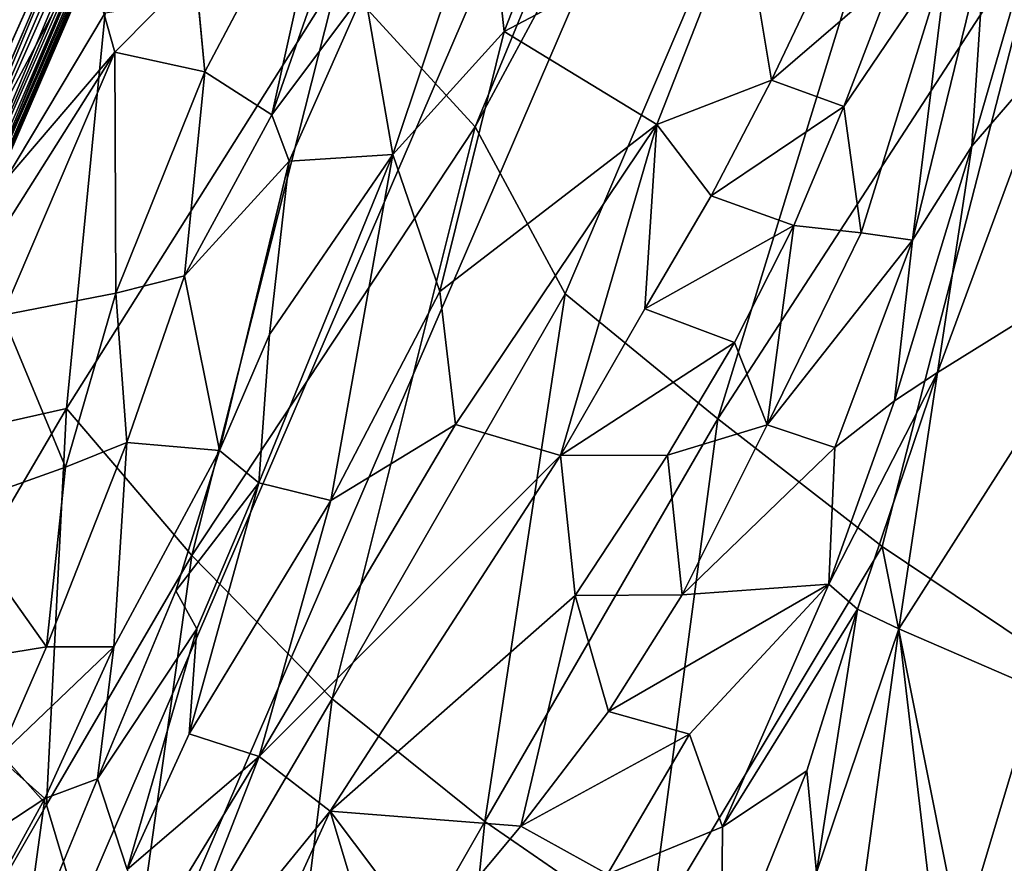
# Model space of a CAD drawing. Units: inches. Extents: x 0 to 132, y 0 to 99.
# Drawn here: x 24 to 28, y 26 to 28 of the extents above; entities that cross this region are included whole.
import ezdxf

# ---------------------------------------------------------------- set-up
doc = ezdxf.new("R2010")
doc.units = ezdxf.units.IN
doc.header["$MEASUREMENT"] = 0
for name, color, linetype in [('SEAT-BASE', 5, 'Continuous'), ('SEAT-BASESUPPORT', 5, 'Continuous'), ('SEAT-FABRIC', 5, 'Continuous')]:
    doc.layers.add(name, color=color, linetype=linetype)

# ---------------------------------------------------------------- blocks, each defined once
blk = doc.blocks.new('3AAL83S14_0T')
at = {"layer": 'SEAT-BASE'}
for points, invisible_edges in [([(1.6493, 8.3781, 10.197), (3.8921, 8.6321, 10.4084), (3.6173, 8.6702, 10.47)], 1), ([(2.1063, 8.4991, 10.3276), (3.6173, 8.6702, 10.47), (2.0842, 8.3905, 10.6918)], 14), ([(2.8397, 8.4761, 10.763), (2.0842, 8.3905, 10.6918), (3.6173, 8.6702, 10.47)], 14), ([(3.5953, 8.5616, 10.8342), (2.8397, 8.4761, 10.763), (3.6173, 8.6702, 10.47)], 14), ([(3.8999, 8.6021, 10.3612), (3.8921, 8.6321, 10.4084), (1.6493, 8.3781, 10.197)], 2), ([(2.8397, 8.4761, 10.763), (3.5953, 8.5616, 10.8342), (2.9503, 7.6891, 10.5351)], 14), ([(3.7059, 7.7746, 10.6063), (2.9503, 7.6891, 10.5351), (3.5953, 8.5616, 10.8342)], 15), ([(2.0842, 8.3905, 10.6918), (2.8397, 8.4761, 10.763), (2.1948, 7.6035, 10.4639)], 14), ([(2.9503, 7.6891, 10.5351), (2.1948, 7.6035, 10.4639), (2.8397, 8.4761, 10.763)], 15), ([(2.9574, 8.407, 9.5973), (2.2019, 8.3215, 9.5261), (3.1863, 8.2799, 9.5733)], 14), ([(1.3288, 8.3049, 10.6206), (2.0842, 8.3905, 10.6918), (1.4394, 7.5179, 10.3927)], 14), ([(2.1948, 7.6035, 10.4639), (1.4394, 7.5179, 10.3927), (2.0842, 8.3905, 10.6918)], 15), ([(1.4394, 7.5179, 10.3927), (0.6839, 7.4324, 10.3215), (1.3288, 8.3049, 10.6206)], 15), ([(1.6754, 8.1088, 9.4309), (3.1863, 8.2799, 9.5733), (2.2019, 8.3215, 9.5261)], 15), ([(3.1863, 8.2799, 9.5733), (1.6754, 8.1088, 9.4309), (3.2143, 8.0809, 9.5156)], 15), ([(1.6754, 8.1088, 9.4309), (-0.8731, 7.788, 9.1811), (3.2143, 8.0809, 9.5156)], 15), ([(3.2143, 8.0809, 9.5156), (-0.8731, 7.788, 9.1811), (3.0058, 7.7998, 9.4193)], 15), ([(3.2143, 8.0809, 9.5156), (3.0058, 7.7998, 9.4193), (4.6587, 8.0432, 9.5918)], 15), ([(3.0058, 7.7998, 9.4193), (3.2697, 7.6865, 9.4015), (4.6587, 8.0432, 9.5918)], 15), ([(3.2697, 7.6865, 9.4015), (4.6914, 7.8107, 9.5244), (4.6587, 8.0432, 9.5918)], 15), ([(-1.2883, 7.4885, 9.0668), (-1.2042, 7.3122, 9.0193), (3.0058, 7.7998, 9.4193)], 15), ([(-0.8731, 7.788, 9.1811), (-1.2883, 7.4885, 9.0668), (3.0058, 7.7998, 9.4193)], 15), ([(3.0058, 7.7998, 9.4193), (-1.2042, 7.3122, 9.0193), (3.2901, 7.5415, 9.3595)], 15), ([(3.2697, 7.6865, 9.4015), (3.0058, 7.7998, 9.4193), (3.2901, 7.5415, 9.3595)], 15), ([(3.2697, 7.6865, 9.4015), (3.2901, 7.5415, 9.3595), (4.6914, 7.8107, 9.5244)], 15), ([(3.2901, 7.5415, 9.3595), (5.5125, 7.6373, 9.5224), (4.6914, 7.8107, 9.5244)], 15), ([(2.9503, 7.6891, 10.5351), (3.7059, 7.7746, 10.6063), (3.8165, 6.9876, 10.3784)], 15), ([(2.1948, 7.6035, 10.4639), (2.9503, 7.6891, 10.5351), (3.0609, 6.902, 10.3072)], 15), ([(3.8165, 6.9876, 10.3784), (3.0609, 6.902, 10.3072), (2.9503, 7.6891, 10.5351)], 14), ([(3.2901, 7.5415, 9.3595), (3.3118, 7.3868, 9.3147), (5.5125, 7.6373, 9.5224)], 15), ([(3.3118, 7.3868, 9.3147), (4.7374, 7.4832, 9.4296), (5.5125, 7.6373, 9.5224)], 15), ([(1.4394, 7.5179, 10.3927), (2.1948, 7.6035, 10.4639), (2.3054, 6.8165, 10.236)], 15), ([(3.0609, 6.902, 10.3072), (2.3054, 6.8165, 10.236), (2.1948, 7.6035, 10.4639)], 14), ([(3.2901, 7.5415, 9.3595), (-1.2042, 7.3122, 9.0193), (3.3118, 7.3868, 9.3147)], 15), ([(0.6839, 7.4324, 10.3215), (1.4394, 7.5179, 10.3927), (2.3054, 6.8165, 10.236)], 15), ([(4.7374, 7.4832, 9.4296), (3.3118, 7.3868, 9.3147), (3.8801, 7.302, 9.3237)], 15), ([(-1.5278, 6.7854, 9.9949), (0.6839, 7.4324, 10.3215), (0.039, 6.5598, 10.0225)], 15), ([(0.7945, 6.6454, 10.0936), (0.039, 6.5598, 10.0225), (0.6839, 7.4324, 10.3215)], 14), ([(2.3054, 6.8165, 10.236), (0.7945, 6.6454, 10.0936), (0.6839, 7.4324, 10.3215)], 14), ([(-1.2042, 7.3122, 9.0193), (1.8009, 7.2157, 9.1723), (3.3118, 7.3868, 9.3147)], 15), ([(3.3118, 7.3868, 9.3147), (1.8009, 7.2157, 9.1723), (2.3693, 7.1308, 9.1814)], 15), ([(2.3693, 7.1308, 9.1814), (3.1247, 7.2164, 9.2526), (3.3118, 7.3868, 9.3147)], 14), ([(3.1247, 7.2164, 9.2526), (3.8801, 7.302, 9.3237), (3.3118, 7.3868, 9.3147)], 14), ([(-1.2042, 7.3122, 9.0193), (0.3522, 7.0516, 9.0358), (1.8009, 7.2157, 9.1723)], 15), ([(3.8801, 7.302, 9.3237), (3.1247, 7.2164, 9.2526), (3.902, 7.1799, 9.756)], 14), ([(1.8009, 7.2157, 9.1723), (0.3522, 7.0516, 9.0358), (0.8583, 6.9597, 9.039)], 15), ([(0.8583, 6.9597, 9.039), (1.6138, 7.0453, 9.1102), (1.8009, 7.2157, 9.1723)], 14), ([(1.6138, 7.0453, 9.1102), (2.3693, 7.1308, 9.1814), (1.8009, 7.2157, 9.1723)], 14), ([(3.1247, 7.2164, 9.2526), (2.3693, 7.1308, 9.1814), (3.902, 7.1799, 9.756)], 14), ([(0.2484, 6.8281, 9.1976), (3.902, 7.1799, 9.756), (0.8583, 6.9597, 9.039)], 15), ([(0.2484, 6.8281, 9.1976), (1.3993, 6.8087, 9.8231), (3.902, 7.1799, 9.756)], 15), ([(1.6138, 7.0453, 9.1102), (0.8583, 6.9597, 9.039), (3.902, 7.1799, 9.756)], 14), ([(3.902, 7.1799, 9.756), (1.3993, 6.8087, 9.8231), (4.9653, 7.1827, 10.2624)], 15), ([(4.9653, 7.1827, 10.2624), (1.3993, 6.8087, 9.8231), (2.8023, 6.9106, 10.152)], 15), ([(2.3693, 7.1308, 9.1814), (1.6138, 7.0453, 9.1102), (3.902, 7.1799, 9.756)], 14), ([(2.8023, 6.9106, 10.152), (5.3272, 7.1587, 10.5208), (4.9653, 7.1827, 10.2624)], 15), ([(5.3272, 7.1587, 10.5208), (2.8023, 6.9106, 10.152), (4.5719, 7.0732, 10.4496)], 3), ([(3.8165, 6.9876, 10.3784), (4.5719, 7.0732, 10.4496), (2.8023, 6.9106, 10.152)], 14), ([(0.1028, 6.8742, 8.9678), (0.8583, 6.9597, 9.039), (0.3522, 7.0516, 9.0358)], 14), ([(3.0609, 6.902, 10.3072), (3.8165, 6.9876, 10.3784), (2.8023, 6.9106, 10.152)], 14), ([(0.8583, 6.9597, 9.039), (0.1028, 6.8742, 8.9678), (0.2484, 6.8281, 9.1976)], 14), ([(2.8023, 6.9106, 10.152), (0.1345, 6.645, 9.7746), (0.7945, 6.6454, 10.0936)], 15), ([(1.3993, 6.8087, 9.8231), (0.1345, 6.645, 9.7746), (2.8023, 6.9106, 10.152)], 15), ([(0.7945, 6.6454, 10.0936), (2.3054, 6.8165, 10.236), (2.8023, 6.9106, 10.152)], 14), ([(2.3054, 6.8165, 10.236), (3.0609, 6.902, 10.3072), (2.8023, 6.9106, 10.152)], 14), ([(-3.2194, 6.3758, 9.0763), (-3.1217, 6.3422, 9.24), (1.3993, 6.8087, 9.8231)], 15), ([(1.3993, 6.8087, 9.8231), (-2.0954, 6.5498, 9.0209), (-3.2194, 6.3758, 9.0763)], 15), ([(0.1345, 6.645, 9.7746), (1.3993, 6.8087, 9.8231), (-3.1217, 6.3422, 9.24)], 15), ([(1.3993, 6.8087, 9.8231), (0.2484, 6.8281, 9.1976), (-2.0954, 6.5498, 9.0209)], 15), ([(0.039, 6.5598, 10.0225), (0.7945, 6.6454, 10.0936), (0.1345, 6.645, 9.7746)], 14)]:
    blk.add_3dface(points, dxfattribs=dict(at, invisible_edges=invisible_edges))
for points in [[(3.6173, 8.6702, 10.47), (2.1063, 8.4991, 10.3276), (1.6493, 8.3781, 10.197)], [(1.6493, 8.3781, 10.197), (1.6649, 8.3212, 10.1003), (3.8999, 8.6021, 10.3612)], [(1.6649, 8.3212, 10.1003), (3.9077, 8.5752, 10.3116), (3.8999, 8.6021, 10.3612)], [(3.9145, 8.5534, 10.2646), (3.9077, 8.5752, 10.3116), (1.6649, 8.3212, 10.1003)], [(1.6649, 8.3212, 10.1003), (1.6785, 8.2805, 10.0047), (3.9145, 8.5534, 10.2646)], [(1.6785, 8.2805, 10.0047), (3.9213, 8.5345, 10.2161), (3.9145, 8.5534, 10.2646)], [(3.9277, 8.5186, 10.1662), (3.9213, 8.5345, 10.2161), (1.6785, 8.2805, 10.0047)], [(1.6785, 8.2805, 10.0047), (1.6912, 8.2518, 9.9039), (3.9277, 8.5186, 10.1662)], [(1.6912, 8.2518, 9.9039), (3.934, 8.5058, 10.1153), (3.9277, 8.5186, 10.1662)], [(3.94, 8.4961, 10.0628), (3.934, 8.5058, 10.1153), (1.6912, 8.2518, 9.9039)], [(1.6912, 8.2518, 9.9039), (1.703, 8.2357, 9.7986), (3.94, 8.4961, 10.0628)], [(1.703, 8.2357, 9.7986), (3.9457, 8.4897, 10.0099), (3.94, 8.4961, 10.0628)], [(3.9511, 8.4867, 9.9569), (3.9457, 8.4897, 10.0099), (1.703, 8.2357, 9.7986)], [(1.7133, 8.2331, 9.6927), (1.7222, 8.244, 9.5848), (3.9607, 8.4908, 9.8497)], [(3.9607, 8.4908, 9.8497), (3.956, 8.4871, 9.9041), (1.7133, 8.2331, 9.6927)], [(1.7222, 8.244, 9.5848), (3.9649, 8.498, 9.7961), (3.9607, 8.4908, 9.8497)], [(3.9649, 8.498, 9.7961), (1.7222, 8.244, 9.5848), (2.9574, 8.407, 9.5973)], [(1.703, 8.2357, 9.7986), (1.7133, 8.2331, 9.6927), (3.9511, 8.4867, 9.9569)], [(1.7133, 8.2331, 9.6927), (3.956, 8.4871, 9.9041), (3.9511, 8.4867, 9.9569)], [(2.2019, 8.3215, 9.5261), (2.9574, 8.407, 9.5973), (1.7222, 8.244, 9.5848)]]:
    blk.add_3dface(points, dxfattribs=at)
at = {"layer": 'SEAT-BASESUPPORT'}
for points, invisible_edges in [([(6.2601, 6.0217, 10.1235), (6.2812, -6.4162, 9.898), (6.2812, 7.4731, 9.898)], 1), ([(6.2151, 7.2593, 10.6044), (6.1967, 6.0217, 10.8002), (6.2151, -7.2593, 10.6044)], 15), ([(6.2151, 7.2593, 10.6044), (6.2151, -7.2593, 10.6044), (6.2812, -6.4162, 9.898)], 15), ([(6.2601, 6.0217, 10.1235), (6.2151, 7.2593, 10.6044), (6.2812, -6.4162, 9.898)], 15), ([(5.0057, 5.9435, 10.006), (5.0269, 3.4012, 9.7805), (4.9773, 7.1706, 10.3098)], 12), ([(4.9608, 7.1172, 10.4863), (4.9741, 3.9624, 10.3444), (4.9424, 5.9435, 10.6828)], 15), ([(5.0269, 3.4012, 9.7805), (4.9741, 3.9624, 10.3444), (4.9608, 7.1172, 10.4863)], 2)]:
    blk.add_3dface(points, dxfattribs=dict(at, invisible_edges=invisible_edges))
for points in [[(6.2812, 7.4731, 9.898), (6.2812, -6.4162, 9.898), (6.2807, 6.4081, 9.8345)], [(5.0269, 7.3309, 9.7805), (5.0269, 3.4012, 9.7805), (5.0057, 5.9435, 10.006)], [(5.0269, 3.4012, 9.7805), (5.0269, 7.3309, 9.7805), (5.0388, 5.5731, 9.7194)], [(4.9608, 7.1172, 10.4863), (4.9773, 7.1706, 10.3098), (5.0269, 3.4012, 9.7805)]]:
    blk.add_3dface(points, dxfattribs=at)
at = {"layer": 'SEAT-FABRIC'}
for points in [[(2.9887, 8.2737, 12.0648), (1.3131, 8.3053, 12.077), (2.9755, 8.8376, 12.4199)], [(1.8358, 8.3849, 19.0874), (3.448, 8.7151, 19.4297), (2.7283, 8.7888, 19.7158)], [(1.8358, 8.3849, 19.0874), (3.1332, 8.4267, 18.988), (3.448, 8.7151, 19.4297)], [(2.8942, 8.1841, 18.6635), (3.1332, 8.4267, 18.988), (1.8358, 8.3849, 19.0874)], [(2.8942, 8.1841, 18.6635), (3.2498, 8.0891, 18.4493), (3.1332, 8.4267, 18.988)], [(1.7653, 8.2337, 18.8305), (2.8942, 8.1841, 18.6635), (1.8358, 8.3849, 19.0874)], [(1.8218, 7.7499, 11.7558), (0.8795, 7.7601, 11.7765), (1.3131, 8.3053, 12.077)], [(1.8218, 7.7499, 11.7558), (1.3131, 8.3053, 12.077), (2.9887, 8.2737, 12.0648)], [(3.4597, 7.68, 11.7901), (1.8218, 7.7499, 11.7558), (2.9887, 8.2737, 12.0648)], [(1.7653, 8.2337, 18.8305), (1.9801, 8.0772, 18.5974), (2.8942, 8.1841, 18.6635)], [(1.9801, 8.0772, 18.5974), (2.2228, 7.7963, 18.205), (2.8942, 8.1841, 18.6635)], [(2.2228, 7.7963, 18.205), (2.9828, 7.9014, 18.2017), (2.8942, 8.1841, 18.6635)], [(2.8942, 8.1841, 18.6635), (2.9828, 7.9014, 18.2017), (3.2498, 8.0891, 18.4493)], [(1.3536, 7.9186, 18.3887), (1.6562, 7.6583, 18.0724), (1.9801, 8.0772, 18.5974)], [(1.6562, 7.6583, 18.0724), (2.2228, 7.7963, 18.205), (1.9801, 8.0772, 18.5974)], [(1.1245, 7.4249, 17.8057), (1.3536, 7.9186, 18.3887), (0.8813, 7.7247, 18.1231)], [(1.1245, 7.4249, 17.8057), (1.6562, 7.6583, 18.0724), (1.3536, 7.9186, 18.3887)], [(2.9698, 7.6449, 17.6886), (3.8884, 7.9304, 17.9187), (2.9828, 7.9014, 18.2017)], [(2.9698, 7.6449, 17.6886), (3.6132, 7.7647, 17.7326), (3.8884, 7.9304, 17.9187)], [(2.3811, 7.6321, 17.8917), (2.9828, 7.9014, 18.2017), (2.2228, 7.7963, 18.205)], [(2.3811, 7.6321, 17.8917), (2.9698, 7.6449, 17.6886), (2.9828, 7.9014, 18.2017)], [(1.8235, 7.5264, 17.8599), (2.2228, 7.7963, 18.205), (1.6562, 7.6583, 18.0724)], [(1.8235, 7.5264, 17.8599), (2.3811, 7.6321, 17.8917), (2.2228, 7.7963, 18.205)], [(0.6833, 7.1727, 11.4972), (0.0412, 7.1729, 11.5466), (0.8795, 7.7601, 11.7765)], [(0.6833, 7.1727, 11.4972), (0.8795, 7.7601, 11.7765), (1.8218, 7.7499, 11.7558)], [(3.464, 7.5847, 17.5486), (3.6132, 7.7647, 17.7326), (2.9698, 7.6449, 17.6886)], [(1.6119, 7.1645, 11.483), (0.6833, 7.1727, 11.4972), (1.8218, 7.7499, 11.7558)], [(1.6119, 7.1645, 11.483), (1.8218, 7.7499, 11.7558), (3.4597, 7.68, 11.7901)], [(3.2607, 7.0583, 11.5261), (3.4597, 7.68, 11.7901), (8.6723, 7.758, 12.27)], [(8.5126, 7.192, 12.1196), (3.2607, 7.0583, 11.5261), (8.6723, 7.758, 12.27)], [(0.8813, 7.7247, 18.1231), (0.7387, 7.3831, 17.7453), (1.1245, 7.4249, 17.8057)], [(3.2607, 7.0583, 11.5261), (1.6119, 7.1645, 11.483), (3.4597, 7.68, 11.7901)], [(1.1245, 7.4249, 17.8057), (1.8235, 7.5264, 17.8599), (1.6562, 7.6583, 18.0724)], [(1.9494, 7.2552, 17.2702), (2.3811, 7.6321, 17.8917), (1.8235, 7.5264, 17.8599)], [(1.9494, 7.2552, 17.2702), (2.8678, 7.5223, 17.5183), (2.3811, 7.6321, 17.8917)], [(2.8678, 7.5223, 17.5183), (2.9698, 7.6449, 17.6886), (2.3811, 7.6321, 17.8917)], [(2.8678, 7.5223, 17.5183), (3.464, 7.5847, 17.5486), (2.9698, 7.6449, 17.6886)], [(2.8678, 7.5223, 17.5183), (3.0523, 7.2442, 17.2321), (3.464, 7.5847, 17.5486)], [(3.0523, 7.2442, 17.2321), (3.9878, 7.4307, 17.3822), (3.464, 7.5847, 17.5486)], [(1.2314, 7.2367, 17.4801), (1.8235, 7.5264, 17.8599), (1.1245, 7.4249, 17.8057)], [(1.2314, 7.2367, 17.4801), (1.9494, 7.2552, 17.2702), (1.8235, 7.5264, 17.8599)], [(1.9494, 7.2552, 17.2702), (2.3529, 7.3011, 17.2913), (2.8678, 7.5223, 17.5183)], [(2.3529, 7.3011, 17.2913), (3.0523, 7.2442, 17.2321), (2.8678, 7.5223, 17.5183)], [(1.2314, 7.2367, 17.4801), (1.1245, 7.4249, 17.8057), (0.7387, 7.3831, 17.7453)], [(3.574, 7.1294, 17.1473), (3.9878, 7.4307, 17.3822), (3.0523, 7.2442, 17.2321)], [(3.574, 7.1294, 17.1473), (4.3602, 7.2447, 17.2561), (3.9878, 7.4307, 17.3822)], [(0.2422, 7.1795, 17.4728), (0.6982, 7.1869, 17.4823), (0.2914, 7.3934, 17.7067)], [(0.6982, 7.1869, 17.4823), (0.7387, 7.3831, 17.7453), (0.2914, 7.3934, 17.7067)], [(0.6982, 7.1869, 17.4823), (1.2314, 7.2367, 17.4801), (0.7387, 7.3831, 17.7453)], [(1.9217, 7.0941, 17.0764), (3.0523, 7.2442, 17.2321), (2.3529, 7.3011, 17.2913)], [(1.9217, 7.0941, 17.0764), (2.3529, 7.3011, 17.2913), (1.9494, 7.2552, 17.2702)], [(1.9217, 7.0941, 17.0764), (1.9494, 7.2552, 17.2702), (1.4874, 7.1535, 17.202)], [(0.6982, 7.1869, 17.4823), (0.8368, 7.0717, 17.2399), (1.2314, 7.2367, 17.4801)], [(1.9217, 7.0941, 17.0764), (1.9867, 6.8643, 16.8789), (3.0523, 7.2442, 17.2321)], [(1.9867, 6.8643, 16.8789), (2.7448, 6.8937, 16.9462), (3.0523, 7.2442, 17.2321)], [(3.0523, 7.2442, 17.2321), (2.7448, 6.8937, 16.9462), (3.574, 7.1294, 17.1473)], [(3.574, 7.1294, 17.1473), (4.3048, 6.6648, 16.9173), (4.3602, 7.2447, 17.2561)], [(2.8329, 5.9144, 11.1774), (2.9379, 6.54, 11.3373), (8.5126, 7.192, 12.1196)], [(4.7608, 5.8051, 11.3907), (2.8329, 5.9144, 11.1774), (8.5126, 7.192, 12.1196)], [(8.5126, 7.192, 12.1196), (2.9379, 6.54, 11.3373), (3.2607, 7.0583, 11.5261)], [(0.0998, 6.5593, 11.2797), (0.0412, 7.1729, 11.5466), (0.6833, 7.1727, 11.4972)], [(0.0998, 6.5593, 11.2797), (0.6833, 7.1727, 11.4972), (1.6119, 7.1645, 11.483)], [(1.4352, 6.5439, 11.252), (0.0998, 6.5593, 11.2797), (1.6119, 7.1645, 11.483)], [(0.2422, 7.1795, 17.4728), (0.2074, 6.9886, 17.198), (0.6982, 7.1869, 17.4823)], [(0.2074, 6.9886, 17.198), (0.8368, 7.0717, 17.2399), (0.6982, 7.1869, 17.4823)], [(1.4352, 6.5439, 11.252), (1.6119, 7.1645, 11.483), (3.2607, 7.0583, 11.5261)], [(1.4142, 7.0336, 16.9966), (1.4874, 7.1535, 17.202), (0.8368, 7.0717, 17.2399)], [(1.4142, 7.0336, 16.9966), (1.9217, 7.0941, 17.0764), (1.4874, 7.1535, 17.202)], [(3.5573, 6.5546, 16.8229), (3.574, 7.1294, 17.1473), (2.7448, 6.8937, 16.9462)], [(3.5573, 6.5546, 16.8229), (4.3048, 6.6648, 16.9173), (3.574, 7.1294, 17.1473)], [(1.1098, 6.8872, 16.8199), (1.9867, 6.8643, 16.8789), (1.9217, 7.0941, 17.0764)], [(1.4142, 7.0336, 16.9966), (1.1098, 6.8872, 16.8199), (1.9217, 7.0941, 17.0764)], [(0.631, 6.8437, 16.7471), (1.4142, 7.0336, 16.9966), (0.8368, 7.0717, 17.2399)], [(0.631, 6.8437, 16.7471), (1.1098, 6.8872, 16.8199), (1.4142, 7.0336, 16.9966)], [(2.9379, 6.54, 11.3373), (1.4352, 6.5439, 11.252), (3.2607, 7.0583, 11.5261)], [(1.1576, 6.6555, 16.6411), (1.1098, 6.8872, 16.8199), (0.631, 6.8437, 16.7471)], [(1.1576, 6.6555, 16.6411), (1.9867, 6.8643, 16.8789), (1.1098, 6.8872, 16.8199)], [(2.3987, 6.6375, 16.7553), (2.7448, 6.8937, 16.9462), (1.9867, 6.8643, 16.8789)], [(2.3987, 6.6375, 16.7553), (3.5573, 6.5546, 16.8229), (2.7448, 6.8937, 16.9462)], [(0.4719, 6.6744, 16.5509), (1.1576, 6.6555, 16.6411), (0.631, 6.8437, 16.7471)], [(1.1576, 6.6555, 16.6411), (2.3987, 6.6375, 16.7553), (1.9867, 6.8643, 16.8789)], [(0.4719, 6.6744, 16.5509), (0.2265, 6.5182, 16.3954), (1.1576, 6.6555, 16.6411)], [(0.2265, 6.5182, 16.3954), (1.1186, 6.3708, 16.4499), (1.1576, 6.6555, 16.6411)], [(1.1186, 6.3708, 16.4499), (2.4791, 6.2946, 16.575), (1.1576, 6.6555, 16.6411)], [(1.1576, 6.6555, 16.6411), (2.4791, 6.2946, 16.575), (2.3987, 6.6375, 16.7553)], [(3.5573, 6.5546, 16.8229), (3.8648, 6.3052, 16.6631), (4.3048, 6.6648, 16.9173)], [(3.8648, 6.3052, 16.6631), (4.6391, 6.3645, 16.6545), (4.3048, 6.6648, 16.9173)], [(2.3987, 6.6375, 16.7553), (2.4791, 6.2946, 16.575), (3.5573, 6.5546, 16.8229)], [(-0.0539, 5.9207, 11.0865), (0.0998, 6.5593, 11.2797), (1.4352, 6.5439, 11.252)], [(1.3368, 5.9217, 11.0782), (-0.0539, 5.9207, 11.0865), (1.4352, 6.5439, 11.252)], [(1.3368, 5.9217, 11.0782), (1.4352, 6.5439, 11.252), (2.9379, 6.54, 11.3373)], [(2.8329, 5.9144, 11.1774), (1.3368, 5.9217, 11.0782), (2.9379, 6.54, 11.3373)], [(2.4791, 6.2946, 16.575), (3.0232, 6.2938, 16.6293), (3.5573, 6.5546, 16.8229)], [(3.0232, 6.2938, 16.6293), (3.4445, 6.2893, 16.651), (3.5573, 6.5546, 16.8229)], [(3.4445, 6.2893, 16.651), (3.8648, 6.3052, 16.6631), (3.5573, 6.5546, 16.8229)], [(0.0694, 6.2744, 16.2127), (1.1186, 6.3708, 16.4499), (0.2265, 6.5182, 16.3954)], [(0.0694, 6.2744, 16.2127), (0.5542, 5.7754, 16.0645), (1.1186, 6.3708, 16.4499)], [(0.5542, 5.7754, 16.0645), (0.9149, 5.8962, 16.1793), (1.1186, 6.3708, 16.4499)], [(0.9149, 5.8962, 16.1793), (1.3811, 5.8142, 16.1909), (1.1186, 6.3708, 16.4499)], [(1.1186, 6.3708, 16.4499), (1.3811, 5.8142, 16.1909), (2.1117, 6.0309, 16.3937)], [(2.1117, 6.0309, 16.3937), (2.4791, 6.2946, 16.575), (1.1186, 6.3708, 16.4499)], [(4.6391, 6.3645, 16.6545), (3.8648, 6.3052, 16.6631), (4.3566, 6.1308, 16.3542)], [(3.9065, 6.0614, 16.3738), (3.8648, 6.3052, 16.6631), (3.4445, 6.2893, 16.651)], [(3.8648, 6.3052, 16.6631), (3.9065, 6.0614, 16.3738), (4.3566, 6.1308, 16.3542)], [(2.1117, 6.0309, 16.3937), (2.6509, 5.9967, 16.4099), (2.4791, 6.2946, 16.575)], [(3.073, 5.9894, 16.4068), (3.0232, 6.2938, 16.6293), (2.4791, 6.2946, 16.575)], [(2.6509, 5.9967, 16.4099), (3.073, 5.9894, 16.4068), (2.4791, 6.2946, 16.575)], [(3.073, 5.9894, 16.4068), (3.4938, 6.0108, 16.3923), (3.0232, 6.2938, 16.6293)], [(3.4938, 6.0108, 16.3923), (3.4445, 6.2893, 16.651), (3.0232, 6.2938, 16.6293)], [(3.4938, 6.0108, 16.3923), (3.9065, 6.0614, 16.3738), (3.4445, 6.2893, 16.651)], [(4.5038, 6.017, 16.0734), (4.3566, 6.1308, 16.3542), (3.9065, 6.0614, 16.3738)], [(3.4938, 6.0108, 16.3923), (3.5807, 5.8114, 16.0816), (3.9065, 6.0614, 16.3738)], [(3.5807, 5.8114, 16.0816), (4.5038, 6.017, 16.0734), (3.9065, 6.0614, 16.3738)], [(1.3811, 5.8142, 16.1909), (1.8412, 5.7522, 16.1857), (2.1117, 6.0309, 16.3937)], [(1.8412, 5.7522, 16.1857), (2.2846, 5.7329, 16.1681), (2.1117, 6.0309, 16.3937)], [(2.1117, 6.0309, 16.3937), (2.2846, 5.7329, 16.1681), (2.6509, 5.9967, 16.4099)], [(3.5807, 5.8114, 16.0816), (3.6426, 5.6555, 15.8597), (4.5038, 6.017, 16.0734)], [(3.6426, 5.6555, 15.8597), (4.5888, 5.9279, 15.9616), (4.5038, 6.017, 16.0734)], [(2.2846, 5.7329, 16.1681), (2.8947, 5.7667, 16.1593), (2.6509, 5.9967, 16.4099)], [(2.6509, 5.9967, 16.4099), (2.8947, 5.7667, 16.1593), (3.073, 5.9894, 16.4068)], [(2.8947, 5.7667, 16.1593), (3.5807, 5.8114, 16.0816), (3.4938, 6.0108, 16.3923)], [(3.073, 5.9894, 16.4068), (2.8947, 5.7667, 16.1593), (3.4938, 6.0108, 16.3923)], [(4.5888, 5.9279, 15.9616), (3.6426, 5.6555, 15.8597), (4.0003, 5.641, 15.8317)], [(4.0003, 5.641, 15.8317), (5.2699, 5.9487, 16.0166), (4.5888, 5.9279, 15.9616)], [(4.0003, 5.641, 15.8317), (4.416, 5.5598, 15.8707), (5.2699, 5.9487, 16.0166)], [(-0.1856, 5.2475, 10.9356), (-0.0539, 5.9207, 11.0865), (1.3368, 5.9217, 11.0782)], [(1.2821, 5.282, 10.9569), (-0.1856, 5.2475, 10.9356), (1.3368, 5.9217, 11.0782)], [(1.3857, 5.4949, 15.95), (1.3811, 5.8142, 16.1909), (0.9149, 5.8962, 16.1793)], [(1.2821, 5.282, 10.9569), (1.3368, 5.9217, 11.0782), (2.8329, 5.9144, 11.1774)], [(2.7395, 5.2516, 11.062), (1.2821, 5.282, 10.9569), (2.8329, 5.9144, 11.1774)], [(2.7395, 5.2516, 11.062), (2.8329, 5.9144, 11.1774), (4.7608, 5.8051, 11.3907)], [(1.9079, 5.4898, 15.9193), (1.8412, 5.7522, 16.1857), (1.3811, 5.8142, 16.1909)], [(1.3857, 5.4949, 15.95), (1.9079, 5.4898, 15.9193), (1.3811, 5.8142, 16.1909)], [(2.664, 4.2138, 10.9259), (2.7395, 5.2516, 11.062), (4.7608, 5.8051, 11.3907)], [(3.6426, 5.6555, 15.8597), (3.5807, 5.8114, 16.0816), (2.8947, 5.7667, 16.1593)], [(2.9396, 5.5418, 15.8378), (2.8947, 5.7667, 16.1593), (2.2846, 5.7329, 16.1681)], [(2.9396, 5.5418, 15.8378), (3.6426, 5.6555, 15.8597), (2.8947, 5.7667, 16.1593)], [(1.9079, 5.4898, 15.9193), (2.5489, 5.3407, 15.6681), (1.8412, 5.7522, 16.1857)], [(2.5489, 5.3407, 15.6681), (2.2846, 5.7329, 16.1681), (1.8412, 5.7522, 16.1857)], [(2.5489, 5.3407, 15.6681), (2.9396, 5.5418, 15.8378), (2.2846, 5.7329, 16.1681)], [(2.9396, 5.5418, 15.8378), (3.1657, 5.4496, 15.723), (3.6426, 5.6555, 15.8597)], [(3.1657, 5.4496, 15.723), (4.0003, 5.641, 15.8317), (3.6426, 5.6555, 15.8597)], [(4.0003, 5.641, 15.8317), (3.1657, 5.4496, 15.723), (3.3135, 5.3753, 15.7042)], [(3.3135, 5.3753, 15.7042), (4.416, 5.5598, 15.8707), (4.0003, 5.641, 15.8317)], [(4.416, 5.5598, 15.8707), (3.3135, 5.3753, 15.7042), (4.0031, 5.0029, 15.8098)], [(2.5489, 5.3407, 15.6681), (3.1657, 5.4496, 15.723), (2.9396, 5.5418, 15.8378)], [(1.2648, 5.005, 15.4747), (1.7017, 5.2498, 15.6737), (1.3857, 5.4949, 15.95)], [(1.3857, 5.4949, 15.95), (1.7017, 5.2498, 15.6737), (1.9079, 5.4898, 15.9193)], [(1.9079, 5.4898, 15.9193), (1.7017, 5.2498, 15.6737), (2.5489, 5.3407, 15.6681)], [(3.3135, 5.3753, 15.7042), (3.1657, 5.4496, 15.723), (2.5489, 5.3407, 15.6681)], [(2.5245, 5.2207, 15.5961), (3.3135, 5.3753, 15.7042), (2.5489, 5.3407, 15.6681)], [(2.5245, 5.2207, 15.5961), (2.5353, 5.0736, 15.584), (3.3135, 5.3753, 15.7042)], [(2.5353, 5.0736, 15.584), (4.0031, 5.0029, 15.8098), (3.3135, 5.3753, 15.7042)], [(2.5245, 5.2207, 15.5961), (2.5489, 5.3407, 15.6681), (1.7017, 5.2498, 15.6737)], [(1.5793, 4.2426, 10.845), (1.2821, 5.282, 10.9569), (2.7395, 5.2516, 11.062)], [(1.2648, 5.005, 15.4747), (1.992, 5.1033, 15.5307), (1.7017, 5.2498, 15.6737)], [(2.664, 4.2138, 10.9259), (1.5793, 4.2426, 10.845), (2.7395, 5.2516, 11.062)], [(1.992, 5.1033, 15.5307), (2.5245, 5.2207, 15.5961), (1.7017, 5.2498, 15.6737)], [(1.7241, 4.9142, 15.4411), (2.5353, 5.0736, 15.584), (2.5245, 5.2207, 15.5961)], [(1.992, 5.1033, 15.5307), (1.7241, 4.9142, 15.4411), (2.5245, 5.2207, 15.5961)], [(1.2648, 5.005, 15.4747), (1.7241, 4.9142, 15.4411), (1.992, 5.1033, 15.5307)], [(1.6038, 4.6977, 15.4216), (1.5671, 4.357, 15.4396), (2.5353, 5.0736, 15.584)], [(1.5671, 4.357, 15.4396), (2.5891, 4.5939, 15.6105), (2.5353, 5.0736, 15.584)], [(1.6038, 4.6977, 15.4216), (2.5353, 5.0736, 15.584), (1.7241, 4.9142, 15.4411)], [(2.5353, 5.0736, 15.584), (2.5891, 4.5939, 15.6105), (4.0031, 5.0029, 15.8098)], [(2.6099, 4.193, 15.5762), (2.5891, 4.5939, 15.6105), (1.5671, 4.357, 15.4396)], [(1.8566, 4.096, 15.4786), (2.6099, 4.193, 15.5762), (1.5671, 4.357, 15.4396)], [(1.1714, 2.8268, 10.6906), (1.5793, 4.2426, 10.845), (2.664, 4.2138, 10.9259)]]:
    blk.add_3dface(points, dxfattribs=at)
for points, invisible_edges in [([(2.9828, 7.9014, 18.2017), (3.8884, 7.9304, 17.9187), (3.9785, 8.2258, 18.4549)], 12), ([(3.2498, 8.0891, 18.4493), (2.9828, 7.9014, 18.2017), (3.9785, 8.2258, 18.4549)], 2), ([(1.2314, 7.2367, 17.4801), (1.4874, 7.1535, 17.202), (1.9494, 7.2552, 17.2702)], 1), ([(0.8368, 7.0717, 17.2399), (1.4874, 7.1535, 17.202), (1.2314, 7.2367, 17.4801)], 2), ([(0.631, 6.8437, 16.7471), (0.8368, 7.0717, 17.2399), (0.2074, 6.9886, 17.198)], 12)]:
    blk.add_3dface(points, dxfattribs=dict(at, invisible_edges=invisible_edges))

msp = doc.modelspace()

# ---------------------------------------------------------------- block references
at = {"rotation": 60.23326614472136}
msp.add_blockref('3AAL83S14_0T', (30.359, 21.6676), dxfattribs=at)

doc.saveas('drawing.dxf')
